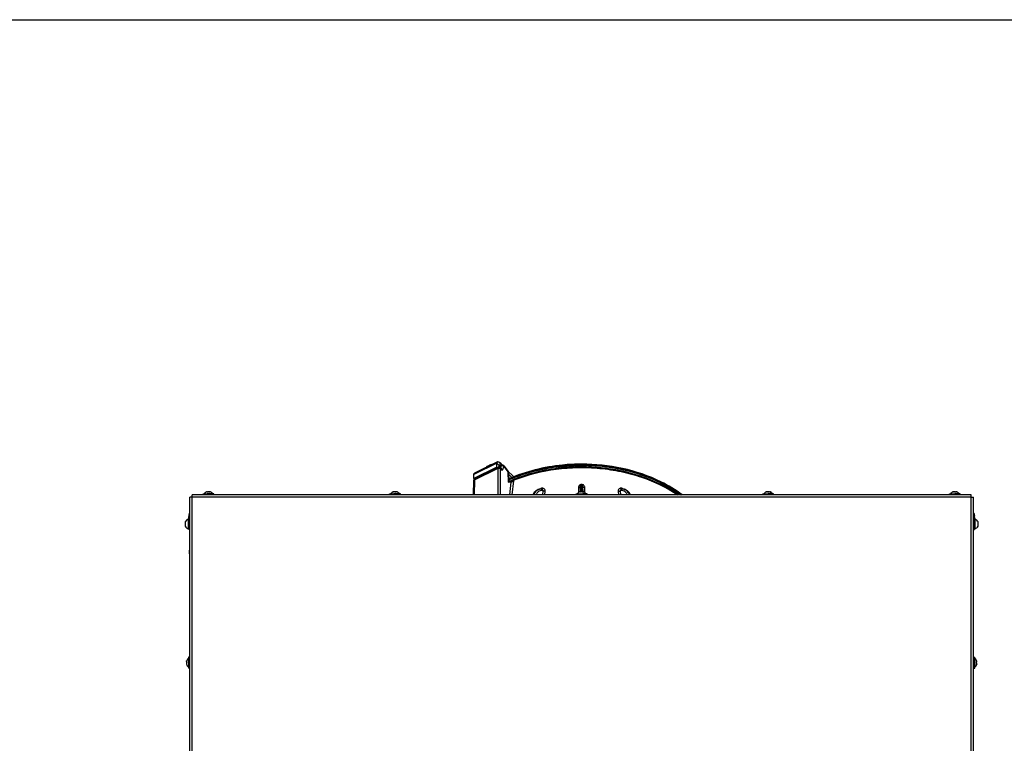
# Model space of a CAD drawing. Units: millimetres. Extents: x 0 to 420, y 0 to 297.
# Drawn here: x 210 to 315, y 220 to 297 of the extents above; entities that cross this region are included whole.
import ezdxf

# ---------------------------------------------------------------- set-up
doc = ezdxf.new("R2010")
doc.units = ezdxf.units.MM
doc.header["$LTSCALE"] = 23.1
doc.layers.get('0').update_dxf_attribs({"linetype": 'CONTINUOUS'})
for name, color, linetype in [('AUTO_AXIS', 7, 'CONTINUOUS'), ('BEZUGSACHSEN', 7, 'CONTINUOUS'), ('RUNDUNGEN', 7, 'CONTINUOUS')]:
    doc.layers.add(name, color=color, linetype=linetype)

msp = doc.modelspace()

# ---------------------------------------------------------------- linework, layer by layer
at = {"color": 7, "linetype": 'CONTINUOUS'}
for p, q in [((0, 297), (420, 297)), ((258.51, 248), (261.04, 249.25)), ((260.9, 249.26), (260.95, 249.21)), ((261.13, 249.34), (261.36, 249.45)), ((261.13, 249.27), (261.13, 249.45)), ((261.19, 249.47), (261.25, 249.4)), ((261.29, 249.19), (261.4, 249.03)), ((261.64, 249.4), (262.09, 248.79)), ((269.93, 249.23), (269.89, 249.23)), ((269.94, 249.23), (269.89, 249.23)), ((269.94, 249.23), (269.93, 249.23)), ((258.4, 247.83), (258.37, 246.3)), ((258.44, 248.05), (258.5, 247.99)), ((258.51, 248), (258.5, 248)), ((262.13, 248.67), (262.17, 247.73)), ((262.14, 248.5), (262.48, 248.16)), ((262.49, 247.81), (262.46, 247.79)), ((262.86, 247.95), (262.78, 247.92)), ((262.83, 247.94), (262.78, 247.92)), ((262.86, 247.95), (262.83, 247.94)), ((262.3, 247.76), (262.17, 247.75)), ((262.5, 247.8), (262.47, 247.79)), ((265.49, 246.91), (265.47, 246.91)), ((265.73, 246.86), (265.73, 246.86)), ((269.78, 247.18), (269.77, 246.63)), ((269.92, 247.32), (269.91, 247.32)), ((269.93, 247.32), (269.92, 247.32)), ((269.94, 247.32), (269.93, 247.32)), ((270.08, 246.63), (270.07, 247.18)), ((274.12, 246.86), (274.12, 246.86)), ((274.38, 246.91), (274.36, 246.91)), ((229.55, 246.3), (229.55, 246.43)), ((229.55, 246.43), (229.65, 246.43)), ((229.65, 246.43), (230, 246.43)), ((230, 246.64), (230, 246.64)), ((230, 246.43), (230.01, 246.43)), ((230.01, 246.61), (230.01, 246.64)), ((230.01, 246.63), (230.01, 246.64)), ((230.6, 246.43), (230.01, 246.43)), ((230.25, 246.61), (230.25, 246.64)), ((230.25, 246.64), (230.25, 246.64)), ((230.34, 246.61), (230.35, 246.61)), ((230.35, 246.61), (230.34, 246.61)), ((230.35, 246.61), (230.34, 246.61)), ((230.7, 246.43), (230.6, 246.43)), ((230.7, 246.3), (230.7, 246.43)), ((249.45, 246.3), (249.45, 246.43)), ((249.45, 246.43), (249.55, 246.43)), ((249.55, 246.43), (249.9, 246.43)), ((249.9, 246.64), (249.9, 246.64)), ((249.9, 246.43), (249.91, 246.43)), ((249.91, 246.61), (249.91, 246.64)), ((249.91, 246.63), (249.91, 246.64)), ((250.5, 246.43), (249.91, 246.43)), ((250.15, 246.61), (250.15, 246.64)), ((250.15, 246.64), (250.15, 246.64)), ((250.25, 246.61), (250.24, 246.61)), ((250.24, 246.61), (250.25, 246.61)), ((250.25, 246.61), (250.24, 246.61)), ((250.24, 246.61), (250.25, 246.61)), ((250.6, 246.43), (250.5, 246.43)), ((250.6, 246.3), (250.6, 246.43)), ((269.35, 246.3), (269.35, 246.43)), ((269.35, 246.43), (269.45, 246.43)), ((269.45, 246.43), (270.05, 246.43)), ((269.8, 246.64), (269.8, 246.64)), ((269.81, 246.61), (269.81, 246.64)), ((269.81, 246.63), (269.81, 246.64)), ((270.05, 246.61), (270.05, 246.64)), ((270.05, 246.64), (270.05, 246.64)), ((270.4, 246.43), (270.05, 246.43)), ((270.14, 246.61), (270.15, 246.61)), ((270.15, 246.61), (270.14, 246.61)), ((270.15, 246.61), (270.14, 246.61)), ((270.5, 246.43), (270.4, 246.43)), ((270.5, 246.3), (270.5, 246.43)), ((289.25, 246.3), (289.25, 246.43)), ((289.25, 246.43), (289.35, 246.43)), ((289.35, 246.43), (289.7, 246.43)), ((289.7, 246.64), (289.7, 246.64)), ((289.7, 246.43), (289.71, 246.43)), ((289.71, 246.61), (289.71, 246.64)), ((289.71, 246.63), (289.71, 246.64)), ((289.71, 246.43), (289.83, 246.43)), ((289.95, 246.43), (289.83, 246.43)), ((289.95, 246.61), (289.95, 246.64)), ((289.95, 246.64), (289.95, 246.64)), ((290.3, 246.43), (289.95, 246.43)), ((290.05, 246.61), (290.04, 246.61)), ((290.04, 246.61), (290.05, 246.61)), ((290.05, 246.61), (290.04, 246.61)), ((290.4, 246.43), (290.3, 246.43)), ((290.4, 246.3), (290.4, 246.43)), ((309.15, 246.3), (309.15, 246.43)), ((309.15, 246.43), (309.25, 246.43)), ((309.25, 246.43), (309.6, 246.43)), ((309.6, 246.64), (309.6, 246.64)), ((309.6, 246.43), (309.61, 246.43)), ((309.61, 246.61), (309.61, 246.64)), ((309.61, 246.63), (309.61, 246.64)), ((309.61, 246.43), (309.73, 246.43)), ((309.85, 246.43), (309.73, 246.43)), ((309.85, 246.61), (309.85, 246.64)), ((309.85, 246.64), (309.85, 246.64)), ((310.2, 246.43), (309.85, 246.43)), ((309.95, 246.61), (309.94, 246.61)), ((309.94, 246.61), (309.95, 246.61)), ((309.95, 246.61), (309.94, 246.61)), ((310.3, 246.43), (310.2, 246.43)), ((310.3, 246.3), (310.3, 246.43)), ((227.98, 243.7), (227.98, 242.7)), ((228.03, 243.7), (227.98, 243.7)), ((227.99, 243.88), (227.99, 243.7)), ((228.03, 243.88), (227.99, 243.88)), ((228.03, 244.1), (228.13, 244.1)), ((311.83, 243.88), (311.86, 243.88)), ((311.83, 243.7), (311.88, 243.7)), ((311.86, 243.7), (311.86, 243.88)), ((311.88, 242.7), (311.88, 243.7)), ((227.65, 243.4), (227.65, 242.98)), ((228.03, 242.7), (227.98, 242.7)), ((228.13, 242.6), (228.03, 242.6)), ((311.83, 242.7), (311.88, 242.7)), ((312.21, 243.01), (312.21, 243.43)), ((228.08, 240.37), (228.13, 240.42)), ((228.08, 240.37), (228.08, 240.03)), ((228.08, 240.03), (228.13, 239.98)), ((227.99, 228.98), (227.99, 227.83)), ((228.13, 228.98), (227.99, 228.98)), ((311.73, 228.98), (311.86, 228.98)), ((311.86, 227.83), (311.86, 228.98)), ((227.79, 228.55), (227.8, 228.57)), ((227.8, 228.55), (227.79, 228.55)), ((227.8, 228.26), (227.79, 228.26)), ((227.79, 228.26), (227.8, 228.23)), ((227.8, 228.45), (227.8, 228.45)), ((227.8, 228.35), (227.8, 228.35)), ((312.05, 228.55), (312.06, 228.55)), ((312.05, 228.26), (312.06, 228.26)), ((312.06, 228.55), (312.06, 228.57)), ((312.06, 228.45), (312.06, 228.45)), ((312.06, 228.35), (312.06, 228.35)), ((312.06, 228.26), (312.06, 228.23)), ((228.13, 227.83), (227.99, 227.83)), ((311.73, 227.83), (311.86, 227.83))]:
    msp.add_line(p, q, dxfattribs=at)
at = {"color": 9, "linetype": 'CONTINUOUS'}
for p, q in [((260.9, 249.69), (258.44, 248.47)), ((258.51, 247.92), (261.03, 249.16)), ((260.9, 249.69), (261.13, 249.45)), ((261.02, 246.3), (261.03, 249.16)), ((261.19, 249.47), (261.13, 249.44)), ((261.13, 249.31), (261.35, 249.42)), ((261.19, 249.75), (261.19, 249.47)), ((261.35, 249.42), (261.26, 249.21)), ((261.27, 246.3), (261.29, 249.13)), ((261.29, 249.13), (261.46, 248.9)), ((261.64, 249.34), (261.46, 248.9)), ((261.64, 249.34), (262.09, 248.73)), ((258.51, 247.92), (258.48, 246.3)), ((262.14, 247.65), (262.09, 248.73)), ((262.39, 247.66), (262.14, 247.65)), ((262.39, 247.66), (262.24, 246.3)), ((262.39, 247.66), (262.24, 246.3)), ((262.66, 247.79), (262.5, 246.3)), ((262.66, 247.79), (262.5, 246.3)), ((265.74, 247.02), (265.72, 247.02)), ((269.59, 247.09), (269.58, 246.55)), ((269.59, 247.09), (269.58, 246.55)), ((269.92, 247.42), (269.92, 247.32)), ((269.93, 247.42), (269.92, 247.42)), ((269.93, 247.42), (269.93, 247.32)), ((270.28, 246.55), (270.27, 247.09)), ((274.13, 247.02), (274.11, 247.02)), ((228.38, 210.65), (228.38, 246.05)), ((311.48, 246.05), (228.38, 246.05)), ((230, 246.62), (230, 246.63)), ((230.25, 246.62), (230.25, 246.63)), ((249.9, 246.62), (249.9, 246.63)), ((250.15, 246.62), (250.15, 246.63)), ((265.78, 246.3), (265.81, 246.73)), ((265.78, 246.3), (265.81, 246.73)), ((266.01, 246.3), (266.04, 246.69)), ((266.01, 246.3), (266.04, 246.69)), ((269.8, 246.62), (269.8, 246.63)), ((269.92, 246.64), (269.92, 246.65)), ((269.93, 246.65), (269.93, 246.64)), ((270.05, 246.62), (270.05, 246.63)), ((273.81, 246.69), (273.84, 246.3)), ((273.81, 246.69), (273.84, 246.3)), ((274.04, 246.73), (274.07, 246.3)), ((274.04, 246.73), (274.07, 246.3)), ((289.7, 246.62), (289.7, 246.63)), ((289.95, 246.62), (289.95, 246.63)), ((309.6, 246.62), (309.6, 246.63)), ((309.85, 246.62), (309.85, 246.63)), ((311.48, 210.65), (311.48, 246.05)), ((228.13, 242.7), (228.03, 242.7)), ((227.81, 228.57), (227.8, 228.57)), ((227.81, 228.23), (227.8, 228.23)), ((312.04, 228.57), (312.06, 228.57)), ((312.04, 228.23), (312.06, 228.23))]:
    msp.add_line(p, q, dxfattribs=at)
at = {"color": 3, "linetype": 'CONTINUOUS'}
for p, q in [((260.9, 249.26), (258.44, 248.05)), ((260.97, 249.84), (258.51, 248.63)), ((260.9, 249.26), (260.9, 249.69)), ((261.19, 249.75), (261.46, 249.48)), ((261.96, 248.96), (262.68, 248.24)), ((258.44, 248.05), (258.44, 248.47)), ((228.13, 210.65), (228.13, 246.05)), ((228.38, 246.05), (228.13, 246.05)), ((228.38, 246.05), (228.38, 246.3)), ((311.48, 246.3), (228.38, 246.3)), ((311.48, 246.05), (311.48, 246.3)), ((311.48, 246.05), (311.73, 246.05)), ((311.73, 210.65), (311.73, 246.05)), ((228.03, 242.6), (228.03, 244))]:
    msp.add_line(p, q, dxfattribs=at)
at = {"color": 7, "linetype": 'CONTINUOUS'}
for points in [[(261.29, 249.19), (261.28, 249.2), (261.27, 249.21), (261.26, 249.22), (261.24, 249.23), (261.23, 249.24), (261.21, 249.25), (261.2, 249.26), (261.18, 249.26), (261.17, 249.27), (261.15, 249.27), (261.13, 249.27), (261.12, 249.27), (261.1, 249.27), (261.09, 249.27), (261.07, 249.26), (261.05, 249.26), (261.04, 249.25), (261.04, 249.25)], [(261.64, 249.4), (261.63, 249.41), (261.62, 249.42), (261.61, 249.43), (261.6, 249.44), (261.59, 249.45), (261.57, 249.46), (261.56, 249.46), (261.54, 249.47), (261.52, 249.47), (261.51, 249.48), (261.49, 249.48), (261.47, 249.48), (261.45, 249.48), (261.43, 249.47), (261.42, 249.47), (261.4, 249.47), (261.38, 249.46), (261.37, 249.45), (261.36, 249.45)], [(258.5, 248), (258.49, 247.99), (258.47, 247.98), (258.46, 247.97), (258.45, 247.95), (258.44, 247.94), (258.43, 247.92), (258.42, 247.91), (258.41, 247.89), (258.41, 247.88), (258.4, 247.86), (258.4, 247.84), (258.4, 247.83)], [(262.13, 248.67), (262.13, 248.69), (262.13, 248.7), (262.13, 248.72), (262.12, 248.74), (262.11, 248.76), (262.1, 248.77), (262.09, 248.79)], [(262.47, 247.79), (262.46, 247.79), (262.44, 247.79), (262.43, 247.78), (262.41, 247.78), (262.39, 247.77), (262.37, 247.77), (262.36, 247.77), (262.34, 247.76), (262.33, 247.76), (262.32, 247.76), (262.31, 247.76), (262.3, 247.76)], [(265.47, 246.91), (265.43, 246.91), (265.38, 246.9), (265.32, 246.89), (265.26, 246.87), (265.21, 246.85), (265.15, 246.82), (265.1, 246.78), (265.04, 246.74), (264.99, 246.69), (264.94, 246.64), (264.88, 246.58), (264.83, 246.51), (264.79, 246.44), (264.74, 246.36), (264.7, 246.3)], [(265.73, 246.86), (265.69, 246.87), (265.64, 246.89), (265.58, 246.9), (265.53, 246.91), (265.49, 246.91)], [(269.91, 247.32), (269.9, 247.32), (269.89, 247.31), (269.88, 247.31), (269.86, 247.3), (269.85, 247.3), (269.84, 247.29), (269.83, 247.28), (269.82, 247.27), (269.81, 247.26), (269.8, 247.25), (269.8, 247.24), (269.79, 247.23), (269.79, 247.22), (269.78, 247.2), (269.78, 247.19), (269.78, 247.18)], [(270.07, 247.18), (270.07, 247.19), (270.07, 247.2), (270.06, 247.22), (270.06, 247.23), (270.05, 247.24), (270.05, 247.25), (270.04, 247.26), (270.03, 247.27), (270.02, 247.28), (270.01, 247.29), (270, 247.3), (269.99, 247.3), (269.98, 247.31), (269.96, 247.31), (269.95, 247.32), (269.94, 247.32)], [(274.36, 246.91), (274.33, 246.91), (274.27, 246.9), (274.22, 246.89), (274.16, 246.87), (274.12, 246.86)], [(275.15, 246.3), (275.11, 246.36), (275.07, 246.44), (275.02, 246.51), (274.97, 246.58), (274.91, 246.64), (274.86, 246.69), (274.81, 246.74), (274.75, 246.78), (274.7, 246.82), (274.64, 246.85), (274.59, 246.87), (274.53, 246.89), (274.48, 246.9), (274.42, 246.91), (274.38, 246.91)]]:
    msp.add_lwpolyline(points, dxfattribs=at)
for centre, radius, start, end in [((268.93, 232.26), 16.89, 112.6122, 113.1689), ((269.02, 232.04), 17.13, 111.4811, 112.6109), ((269.04, 231.93), 17.17, 111.3753, 112.4174), ((269.09, 231.88), 17.31, 111.3123, 111.4828), ((262.94, 247.68), 0.286, 123.178, 126.0307), ((268.89, 232.37), 16.77, 113.1693, 113.4181), ((230.13, 246.03), 0.623, 110.6864, 139.7032), ((228.31, 239.63), 7.28, 73.7196, 74.1295), ((230.13, 246.03), 0.623, 40.2968, 69.3136), ((250.03, 246.03), 0.623, 110.6864, 139.7032), ((248.21, 239.63), 7.28, 73.7196, 74.1295), ((250.03, 246.03), 0.623, 40.2968, 69.3136), ((269.93, 246.03), 0.623, 110.6864, 139.7032), ((268.11, 239.63), 7.28, 73.7196, 74.1295), ((269.93, 246.03), 0.623, 40.2968, 69.3136), ((289.83, 246.03), 0.623, 110.6864, 139.7032), ((288.01, 239.63), 7.28, 73.7196, 74.1295), ((289.83, 246.03), 0.623, 40.2968, 69.3136), ((309.73, 246.03), 0.623, 110.6864, 139.7032), ((307.91, 239.63), 7.28, 73.7196, 74.1295), ((309.73, 246.03), 0.623, 40.2968, 69.3136), ((228.11, 243.2), 0.518, 105.3319, 154.2793), ((228.39, 243.3), 0.623, 130.2968, 143.6325), ((311.46, 243.3), 0.623, 36.3675, 49.7032), ((311.74, 243.2), 0.518, 25.7207, 74.6681), ((228.11, 243.2), 0.518, 205.7207, 254.6681), ((311.74, 243.2), 0.518, 285.3319, 334.2793), ((228.39, 228.4), 0.623, 130.2968, 166.5308), ((228.39, 228.4), 0.623, 193.4692, 229.7032), ((311.46, 228.4), 0.623, 13.4692, 49.7032), ((311.46, 228.4), 0.623, 310.2968, 346.5308)]:
    msp.add_arc(centre, radius, start, end, dxfattribs=at)
at = {"color": 9, "linetype": 'CONTINUOUS'}
for centre, radius, start, end in [((265.47, 246.47), 0.436, 90.0035, 93.9851), ((265.72, 246.66), 0.363, 133.7686, 136.2145), ((265.49, 246.46), 0.445, 92.3019, 93.7101), ((265.72, 246.66), 0.364, 136.2139, 137.3255), ((265.49, 246.47), 0.445, 90.0389, 92.3016), ((270.67, 247.29), 0.743, 178.8673, 179.4347), ((274.36, 246.47), 0.443, 88.2932, 89.9611), ((274.13, 246.66), 0.363, 43.7863, 46.3175), ((274.36, 246.47), 0.444, 86.2846, 88.2927), ((274.38, 246.47), 0.436, 86.0184, 89.9965), ((274.13, 246.66), 0.364, 42.6744, 43.7869)]:
    msp.add_arc(centre, radius, start, end, dxfattribs=at)
at = {"color": 3, "linetype": 'CONTINUOUS'}
for centre, radius, start, end in [((228.53, 244.1), 0.5, 143.1631, 180), ((228.13, 244), 0.1, 90, 180), ((228.13, 243.3), 0.1, 180, 270)]:
    msp.add_arc(centre, radius, start, end, dxfattribs=at)
at = {"color": 7, "linetype": 'CONTINUOUS'}
for points, knots in [([(259.82, 249.33), (259.85, 249.35), (259.95, 249.41), (260.06, 249.47), (260.15, 249.51)], [0, 0, 0, 0, 0.254762, 1, 1, 1, 1]), ([(260.15, 249.51), (260.2, 249.53), (260.3, 249.56), (260.41, 249.59), (260.47, 249.6)], [0, 0, 0, 0, 0.512841, 1, 1, 1, 1]), ([(261.13, 249.45), (261.13, 249.46), (261.13, 249.47), (261.14, 249.48), (261.14, 249.49)], [0, 0, 0, 0, 0.321232, 1, 1, 1, 1]), ([(261.14, 249.49), (261.15, 249.49), (261.16, 249.49), (261.17, 249.48), (261.18, 249.47), (261.19, 249.47)], [0, 0, 0, 0, 0.181539, 0.527787, 1, 1, 1, 1]), ([(261.4, 249.03), (261.41, 249.02), (261.44, 248.98), (261.45, 248.93), (261.46, 248.9)], [0, 0, 0, 0, 0.252503, 1, 1, 1, 1]), ([(269.93, 249.59), (269.25, 249.59), (266.6, 249.46), (263.96, 248.81), (262.16, 248.02)], [0, 0, 0, 0, 0.256555, 1, 1, 1, 1]), ([(269.93, 249.3), (269.31, 249.3), (266.89, 249.19), (264.48, 248.65), (262.8, 248)], [0, 0, 0, 0, 0.255452, 1, 1, 1, 1]), ([(262.83, 247.94), (264.23, 248.49), (266.48, 249.04), (269.53, 249.27), (271.86, 249.18), (274.14, 248.84), (276.99, 248.06), (278.99, 247.11), (280.17, 246.3)], [0, 0, 0, 0, 0.250936, 0.379802, 0.508912, 0.636825, 0.762167, 1, 1, 1, 1]), ([(269.89, 249.23), (269.28, 249.23), (266.89, 249.12), (264.52, 248.59), (262.86, 247.95)], [0, 0, 0, 0, 0.255366, 1, 1, 1, 1]), ([(280.66, 246.3), (279.95, 246.84), (276.7, 248.8), (272.82, 249.59), (269.93, 249.59)], [0, 0, 0, 0, 0.234965, 1, 1, 1, 1]), ([(280.27, 246.3), (279.57, 246.79), (276.41, 248.58), (272.69, 249.3), (269.93, 249.3)], [0, 0, 0, 0, 0.235941, 1, 1, 1, 1]), ([(280.17, 246.3), (279.47, 246.78), (276.33, 248.52), (272.67, 249.22), (269.94, 249.23)], [0, 0, 0, 0, 0.236267, 1, 1, 1, 1]), ([(262.47, 247.79), (262.49, 247.8), (262.55, 247.81), (262.63, 247.83), (262.7, 247.86), (262.75, 247.89), (262.77, 247.91)], [0, 0, 0, 0, 0.25949, 0.516043, 0.763134, 1, 1, 1, 1]), ([(262.14, 247.65), (262.15, 247.66), (262.16, 247.69), (262.17, 247.72), (262.17, 247.73)], [0, 0, 0, 0, 0.567287, 1, 1, 1, 1]), ([(229.96, 246.63), (229.95, 246.63), (229.94, 246.62), (229.92, 246.62), (229.92, 246.62), (229.91, 246.62), (229.91, 246.62), (229.91, 246.61)], [0, 0, 0, 0, 0.373624, 0.697782, 0.824622, 0.920322, 1, 1, 1, 1]), ([(230, 246.64), (230, 246.64), (229.99, 246.64), (229.99, 246.64), (229.98, 246.63)], [0, 0, 0, 0, 0.21777, 1, 1, 1, 1]), ([(229.99, 246.62), (229.99, 246.62), (229.99, 246.63), (230, 246.63), (230, 246.63)], [0, 0, 0, 0, 0.170803, 1, 1, 1, 1]), ([(230.01, 246.61), (230, 246.62), (230, 246.62), (229.99, 246.62), (229.99, 246.62)], [0, 0, 0, 0, 0.384908, 1, 1, 1, 1]), ([(230.01, 246.64), (230.01, 246.64), (230, 246.64), (230, 246.64), (230, 246.64)], [0, 0, 0, 0, 0.603074, 1, 1, 1, 1]), ([(230, 246.63), (230, 246.63), (230, 246.63), (230.01, 246.63), (230.01, 246.63)], [0, 0, 0, 0, 0.359668, 1, 1, 1, 1]), ([(230.08, 246.63), (230.07, 246.62), (230.05, 246.62), (230.02, 246.61), (230.01, 246.61)], [0, 0, 0, 0, 0.467086, 1, 1, 1, 1]), ([(230.13, 246.64), (230.12, 246.64), (230.11, 246.64), (230.09, 246.63), (230.08, 246.63)], [0, 0, 0, 0, 0.300501, 1, 1, 1, 1]), ([(230.13, 246.64), (230.13, 246.64), (230.14, 246.64), (230.16, 246.63), (230.17, 246.63)], [0, 0, 0, 0, 0.300335, 1, 1, 1, 1]), ([(230.25, 246.61), (230.23, 246.61), (230.2, 246.62), (230.18, 246.62), (230.17, 246.63)], [0, 0, 0, 0, 0.533061, 1, 1, 1, 1]), ([(230.29, 246.63), (230.29, 246.63), (230.28, 246.63), (230.26, 246.64), (230.25, 246.64)], [0, 0, 0, 0, 0.282167, 1, 1, 1, 1]), ([(230.25, 246.64), (230.25, 246.64), (230.25, 246.64), (230.25, 246.64), (230.25, 246.64)], [0, 0, 0, 0, 0.396892, 1, 1, 1, 1]), ([(230.25, 246.64), (230.25, 246.63), (230.25, 246.63), (230.25, 246.63), (230.25, 246.63)], [0, 0, 0, 0, 0.134044, 1, 1, 1, 1]), ([(230.25, 246.63), (230.25, 246.63), (230.26, 246.63), (230.26, 246.62), (230.26, 246.62)], [0, 0, 0, 0, 0.34604, 1, 1, 1, 1]), ([(230.26, 246.62), (230.26, 246.62), (230.26, 246.62), (230.25, 246.62), (230.25, 246.61)], [0, 0, 0, 0, 0.145643, 1, 1, 1, 1]), ([(249.86, 246.63), (249.85, 246.63), (249.84, 246.62), (249.82, 246.62), (249.82, 246.62), (249.81, 246.62), (249.81, 246.62), (249.81, 246.61)], [0, 0, 0, 0, 0.373624, 0.697782, 0.824622, 0.920322, 1, 1, 1, 1]), ([(249.9, 246.64), (249.9, 246.64), (249.89, 246.64), (249.89, 246.64), (249.88, 246.63)], [0, 0, 0, 0, 0.21777, 1, 1, 1, 1]), ([(249.89, 246.62), (249.89, 246.62), (249.89, 246.63), (249.9, 246.63), (249.9, 246.63)], [0, 0, 0, 0, 0.170803, 1, 1, 1, 1]), ([(249.91, 246.61), (249.9, 246.62), (249.9, 246.62), (249.89, 246.62), (249.89, 246.62)], [0, 0, 0, 0, 0.384908, 1, 1, 1, 1]), ([(249.91, 246.64), (249.91, 246.64), (249.9, 246.64), (249.9, 246.64), (249.9, 246.64)], [0, 0, 0, 0, 0.603074, 1, 1, 1, 1]), ([(249.9, 246.63), (249.9, 246.63), (249.9, 246.63), (249.91, 246.63), (249.91, 246.63)], [0, 0, 0, 0, 0.359668, 1, 1, 1, 1]), ([(249.98, 246.63), (249.97, 246.62), (249.95, 246.62), (249.92, 246.61), (249.91, 246.61)], [0, 0, 0, 0, 0.467086, 1, 1, 1, 1]), ([(250.03, 246.64), (250.02, 246.64), (250.01, 246.64), (249.99, 246.63), (249.98, 246.63)], [0, 0, 0, 0, 0.300501, 1, 1, 1, 1]), ([(250.03, 246.64), (250.03, 246.64), (250.04, 246.64), (250.06, 246.63), (250.07, 246.63)], [0, 0, 0, 0, 0.300335, 1, 1, 1, 1]), ([(250.15, 246.61), (250.13, 246.61), (250.1, 246.62), (250.08, 246.62), (250.07, 246.63)], [0, 0, 0, 0, 0.533061, 1, 1, 1, 1]), ([(250.19, 246.63), (250.19, 246.63), (250.18, 246.63), (250.16, 246.64), (250.15, 246.64)], [0, 0, 0, 0, 0.282167, 1, 1, 1, 1]), ([(250.15, 246.64), (250.15, 246.64), (250.15, 246.64), (250.15, 246.64), (250.15, 246.64)], [0, 0, 0, 0, 0.396892, 1, 1, 1, 1]), ([(250.15, 246.64), (250.15, 246.63), (250.15, 246.63), (250.15, 246.63), (250.15, 246.63)], [0, 0, 0, 0, 0.134044, 1, 1, 1, 1]), ([(250.15, 246.63), (250.15, 246.63), (250.16, 246.63), (250.16, 246.62), (250.16, 246.62)], [0, 0, 0, 0, 0.34604, 1, 1, 1, 1]), ([(250.16, 246.62), (250.16, 246.62), (250.16, 246.62), (250.15, 246.62), (250.15, 246.61)], [0, 0, 0, 0, 0.145643, 1, 1, 1, 1]), ([(269.76, 246.63), (269.75, 246.63), (269.74, 246.62), (269.72, 246.62), (269.72, 246.62), (269.71, 246.62), (269.71, 246.62), (269.71, 246.61)], [0, 0, 0, 0, 0.373624, 0.697782, 0.824622, 0.920322, 1, 1, 1, 1]), ([(269.8, 246.64), (269.8, 246.64), (269.79, 246.64), (269.79, 246.64), (269.78, 246.63)], [0, 0, 0, 0, 0.21777, 1, 1, 1, 1]), ([(269.79, 246.62), (269.79, 246.62), (269.79, 246.63), (269.8, 246.63), (269.8, 246.63)], [0, 0, 0, 0, 0.170803, 1, 1, 1, 1]), ([(269.81, 246.61), (269.8, 246.62), (269.8, 246.62), (269.79, 246.62), (269.79, 246.62)], [0, 0, 0, 0, 0.384908, 1, 1, 1, 1]), ([(269.81, 246.64), (269.81, 246.64), (269.8, 246.64), (269.8, 246.64), (269.8, 246.64)], [0, 0, 0, 0, 0.603074, 1, 1, 1, 1]), ([(269.8, 246.63), (269.8, 246.63), (269.8, 246.63), (269.81, 246.63), (269.81, 246.63)], [0, 0, 0, 0, 0.359668, 1, 1, 1, 1]), ([(269.88, 246.63), (269.87, 246.62), (269.85, 246.62), (269.82, 246.61), (269.81, 246.61)], [0, 0, 0, 0, 0.467086, 1, 1, 1, 1]), ([(269.93, 246.64), (269.92, 246.64), (269.91, 246.64), (269.89, 246.63), (269.88, 246.63)], [0, 0, 0, 0, 0.300501, 1, 1, 1, 1]), ([(269.93, 246.64), (269.93, 246.64), (269.94, 246.64), (269.96, 246.63), (269.97, 246.63)], [0, 0, 0, 0, 0.300335, 1, 1, 1, 1]), ([(270.05, 246.61), (270.03, 246.61), (270, 246.62), (269.98, 246.62), (269.97, 246.63)], [0, 0, 0, 0, 0.533061, 1, 1, 1, 1]), ([(270.09, 246.63), (270.09, 246.63), (270.08, 246.63), (270.06, 246.64), (270.05, 246.64)], [0, 0, 0, 0, 0.282167, 1, 1, 1, 1]), ([(270.05, 246.64), (270.05, 246.64), (270.05, 246.64), (270.05, 246.64), (270.05, 246.64)], [0, 0, 0, 0, 0.396892, 1, 1, 1, 1]), ([(270.05, 246.64), (270.05, 246.63), (270.05, 246.63), (270.05, 246.63), (270.05, 246.63)], [0, 0, 0, 0, 0.134044, 1, 1, 1, 1]), ([(270.05, 246.63), (270.05, 246.63), (270.06, 246.63), (270.06, 246.62), (270.06, 246.62)], [0, 0, 0, 0, 0.34604, 1, 1, 1, 1]), ([(270.06, 246.62), (270.06, 246.62), (270.06, 246.62), (270.05, 246.62), (270.05, 246.61)], [0, 0, 0, 0, 0.145643, 1, 1, 1, 1]), ([(289.66, 246.63), (289.65, 246.63), (289.64, 246.62), (289.62, 246.62), (289.62, 246.62), (289.61, 246.62), (289.61, 246.62), (289.61, 246.61)], [0, 0, 0, 0, 0.373624, 0.697782, 0.824622, 0.920322, 1, 1, 1, 1]), ([(289.7, 246.64), (289.7, 246.64), (289.69, 246.64), (289.69, 246.64), (289.68, 246.63)], [0, 0, 0, 0, 0.21777, 1, 1, 1, 1]), ([(289.69, 246.62), (289.69, 246.62), (289.69, 246.63), (289.7, 246.63), (289.7, 246.63)], [0, 0, 0, 0, 0.170803, 1, 1, 1, 1]), ([(289.71, 246.61), (289.7, 246.62), (289.7, 246.62), (289.69, 246.62), (289.69, 246.62)], [0, 0, 0, 0, 0.384908, 1, 1, 1, 1]), ([(289.71, 246.64), (289.71, 246.64), (289.7, 246.64), (289.7, 246.64), (289.7, 246.64)], [0, 0, 0, 0, 0.603074, 1, 1, 1, 1]), ([(289.7, 246.63), (289.7, 246.63), (289.7, 246.63), (289.71, 246.63), (289.71, 246.63)], [0, 0, 0, 0, 0.359668, 1, 1, 1, 1]), ([(289.78, 246.63), (289.77, 246.62), (289.75, 246.62), (289.72, 246.61), (289.71, 246.61)], [0, 0, 0, 0, 0.467086, 1, 1, 1, 1]), ([(289.83, 246.64), (289.82, 246.64), (289.81, 246.64), (289.79, 246.63), (289.78, 246.63)], [0, 0, 0, 0, 0.300501, 1, 1, 1, 1]), ([(289.83, 246.64), (289.83, 246.64), (289.84, 246.64), (289.86, 246.63), (289.87, 246.63)], [0, 0, 0, 0, 0.300335, 1, 1, 1, 1]), ([(289.95, 246.61), (289.93, 246.61), (289.9, 246.62), (289.88, 246.62), (289.87, 246.63)], [0, 0, 0, 0, 0.533061, 1, 1, 1, 1]), ([(289.99, 246.63), (289.99, 246.63), (289.98, 246.63), (289.96, 246.64), (289.95, 246.64)], [0, 0, 0, 0, 0.282167, 1, 1, 1, 1]), ([(289.95, 246.64), (289.95, 246.64), (289.95, 246.64), (289.95, 246.64), (289.95, 246.64)], [0, 0, 0, 0, 0.396892, 1, 1, 1, 1]), ([(289.95, 246.64), (289.95, 246.63), (289.95, 246.63), (289.95, 246.63), (289.95, 246.63)], [0, 0, 0, 0, 0.134044, 1, 1, 1, 1]), ([(289.95, 246.63), (289.95, 246.63), (289.96, 246.63), (289.96, 246.62), (289.96, 246.62)], [0, 0, 0, 0, 0.34604, 1, 1, 1, 1]), ([(289.96, 246.62), (289.96, 246.62), (289.96, 246.62), (289.95, 246.62), (289.95, 246.61)], [0, 0, 0, 0, 0.145643, 1, 1, 1, 1]), ([(309.56, 246.63), (309.55, 246.63), (309.54, 246.62), (309.52, 246.62), (309.52, 246.62), (309.51, 246.62), (309.51, 246.62), (309.51, 246.61)], [0, 0, 0, 0, 0.373624, 0.697782, 0.824622, 0.920322, 1, 1, 1, 1]), ([(309.6, 246.64), (309.6, 246.64), (309.59, 246.64), (309.59, 246.64), (309.58, 246.63)], [0, 0, 0, 0, 0.21777, 1, 1, 1, 1]), ([(309.59, 246.62), (309.59, 246.62), (309.59, 246.63), (309.6, 246.63), (309.6, 246.63)], [0, 0, 0, 0, 0.170803, 1, 1, 1, 1]), ([(309.61, 246.61), (309.6, 246.62), (309.6, 246.62), (309.59, 246.62), (309.59, 246.62)], [0, 0, 0, 0, 0.384908, 1, 1, 1, 1]), ([(309.61, 246.64), (309.61, 246.64), (309.6, 246.64), (309.6, 246.64), (309.6, 246.64)], [0, 0, 0, 0, 0.603074, 1, 1, 1, 1]), ([(309.6, 246.63), (309.6, 246.63), (309.6, 246.63), (309.61, 246.63), (309.61, 246.63)], [0, 0, 0, 0, 0.359668, 1, 1, 1, 1]), ([(309.68, 246.63), (309.67, 246.62), (309.65, 246.62), (309.62, 246.61), (309.61, 246.61)], [0, 0, 0, 0, 0.467086, 1, 1, 1, 1]), ([(309.73, 246.64), (309.72, 246.64), (309.71, 246.64), (309.69, 246.63), (309.68, 246.63)], [0, 0, 0, 0, 0.300501, 1, 1, 1, 1]), ([(309.73, 246.64), (309.73, 246.64), (309.74, 246.64), (309.76, 246.63), (309.77, 246.63)], [0, 0, 0, 0, 0.300335, 1, 1, 1, 1]), ([(309.85, 246.61), (309.83, 246.61), (309.8, 246.62), (309.78, 246.62), (309.77, 246.63)], [0, 0, 0, 0, 0.533061, 1, 1, 1, 1]), ([(309.89, 246.63), (309.89, 246.63), (309.88, 246.63), (309.86, 246.64), (309.85, 246.64)], [0, 0, 0, 0, 0.282167, 1, 1, 1, 1]), ([(309.85, 246.64), (309.85, 246.64), (309.85, 246.64), (309.85, 246.64), (309.85, 246.64)], [0, 0, 0, 0, 0.396892, 1, 1, 1, 1]), ([(309.85, 246.64), (309.85, 246.63), (309.85, 246.63), (309.85, 246.63), (309.85, 246.63)], [0, 0, 0, 0, 0.134044, 1, 1, 1, 1]), ([(309.85, 246.63), (309.85, 246.63), (309.86, 246.63), (309.86, 246.62), (309.86, 246.62)], [0, 0, 0, 0, 0.34604, 1, 1, 1, 1]), ([(309.86, 246.62), (309.86, 246.62), (309.86, 246.62), (309.85, 246.62), (309.85, 246.61)], [0, 0, 0, 0, 0.145643, 1, 1, 1, 1]), ([(227.8, 228.52), (227.8, 228.52), (227.79, 228.5), (227.79, 228.49), (227.79, 228.47)], [0, 0, 0, 0, 0.239007, 1, 1, 1, 1]), ([(227.79, 228.47), (227.79, 228.47), (227.79, 228.46), (227.79, 228.45), (227.8, 228.45)], [0, 0, 0, 0, 0.675119, 1, 1, 1, 1]), ([(227.8, 228.35), (227.79, 228.35), (227.79, 228.34), (227.79, 228.33), (227.79, 228.33)], [0, 0, 0, 0, 0.324922, 1, 1, 1, 1]), ([(227.79, 228.33), (227.79, 228.32), (227.79, 228.3), (227.8, 228.28), (227.8, 228.28)], [0, 0, 0, 0, 0.761011, 1, 1, 1, 1]), ([(227.81, 228.6), (227.81, 228.6), (227.81, 228.58), (227.81, 228.57), (227.8, 228.55), (227.8, 228.53), (227.8, 228.52)], [0, 0, 0, 0, 0.093613, 0.3402, 0.67228, 1, 1, 1, 1]), ([(227.8, 228.57), (227.8, 228.58), (227.8, 228.59), (227.81, 228.59), (227.81, 228.6), (227.81, 228.6)], [0, 0, 0, 0, 0.68926, 0.897521, 1, 1, 1, 1]), ([(227.8, 228.45), (227.8, 228.45), (227.8, 228.45), (227.81, 228.43), (227.81, 228.4), (227.81, 228.37), (227.8, 228.36), (227.8, 228.35), (227.8, 228.35)], [0, 0, 0, 0, 0.06014, 0.167226, 0.499929, 0.832647, 0.939821, 1, 1, 1, 1]), ([(227.8, 228.28), (227.8, 228.27), (227.8, 228.26), (227.81, 228.23), (227.81, 228.22), (227.81, 228.2), (227.81, 228.2)], [0, 0, 0, 0, 0.327607, 0.659687, 0.90636, 1, 1, 1, 1]), ([(227.81, 228.2), (227.81, 228.2), (227.81, 228.21), (227.8, 228.21), (227.8, 228.22), (227.8, 228.23)], [0, 0, 0, 0, 0.102434, 0.310664, 1, 1, 1, 1]), ([(312.06, 228.52), (312.05, 228.53), (312.05, 228.55), (312.04, 228.57), (312.04, 228.58), (312.04, 228.6), (312.04, 228.6)], [0, 0, 0, 0, 0.327607, 0.659687, 0.90636, 1, 1, 1, 1]), ([(312.04, 228.6), (312.04, 228.6), (312.05, 228.59), (312.05, 228.59), (312.05, 228.58), (312.06, 228.57)], [0, 0, 0, 0, 0.102434, 0.310664, 1, 1, 1, 1]), ([(312.06, 228.35), (312.05, 228.35), (312.05, 228.36), (312.04, 228.37), (312.04, 228.4), (312.04, 228.43), (312.05, 228.45), (312.05, 228.45), (312.06, 228.45)], [0, 0, 0, 0, 0.06014, 0.167226, 0.499929, 0.832647, 0.939821, 1, 1, 1, 1]), ([(312.04, 228.2), (312.04, 228.2), (312.04, 228.22), (312.04, 228.23), (312.05, 228.26), (312.05, 228.27), (312.06, 228.28)], [0, 0, 0, 0, 0.093613, 0.3402, 0.67228, 1, 1, 1, 1]), ([(312.06, 228.23), (312.05, 228.22), (312.05, 228.21), (312.05, 228.21), (312.04, 228.2), (312.04, 228.2)], [0, 0, 0, 0, 0.68926, 0.897521, 1, 1, 1, 1]), ([(312.06, 228.47), (312.06, 228.49), (312.06, 228.5), (312.06, 228.52), (312.06, 228.52)], [0, 0, 0, 0, 0.761011, 1, 1, 1, 1]), ([(312.06, 228.45), (312.06, 228.45), (312.06, 228.46), (312.06, 228.47), (312.06, 228.47)], [0, 0, 0, 0, 0.324922, 1, 1, 1, 1]), ([(312.06, 228.33), (312.06, 228.33), (312.06, 228.34), (312.06, 228.35), (312.06, 228.35)], [0, 0, 0, 0, 0.675119, 1, 1, 1, 1]), ([(312.06, 228.28), (312.06, 228.28), (312.06, 228.3), (312.06, 228.32), (312.06, 228.33)], [0, 0, 0, 0, 0.239007, 1, 1, 1, 1])]:
    msp.add_open_spline(points, degree=3, knots=knots, dxfattribs=at)
at = {"color": 3, "linetype": 'CONTINUOUS'}
for points, knots in [([(260.9, 249.69), (260.9, 249.7), (260.9, 249.74), (260.92, 249.79), (260.94, 249.82), (260.96, 249.84), (260.97, 249.84)], [0, 0, 0, 0, 0.313919, 0.57959, 0.802859, 1, 1, 1, 1]), ([(260.97, 249.84), (260.98, 249.85), (261.02, 249.86), (261.07, 249.84), (261.13, 249.8), (261.17, 249.77), (261.19, 249.75)], [0, 0, 0, 0, 0.181083, 0.399182, 0.67169, 1, 1, 1, 1]), ([(258.44, 248.47), (258.44, 248.49), (258.44, 248.53), (258.46, 248.57), (258.48, 248.61), (258.5, 248.62), (258.51, 248.63)], [0, 0, 0, 0, 0.313919, 0.57959, 0.802859, 1, 1, 1, 1])]:
    msp.add_open_spline(points, degree=3, knots=knots, dxfattribs=at)
at = {"color": 9, "linetype": 'CONTINUOUS'}
for points, knots in [([(261.04, 249.25), (261.03, 249.24), (261.02, 249.22), (261.03, 249.19), (261.03, 249.17), (261.03, 249.16)], [0, 0, 0, 0, 0.365469, 0.656264, 1, 1, 1, 1]), ([(261.03, 249.16), (261.08, 249.17), (261.17, 249.18), (261.25, 249.15), (261.29, 249.13)], [0, 0, 0, 0, 0.539568, 1, 1, 1, 1]), ([(261.29, 249.19), (261.29, 249.18), (261.3, 249.16), (261.29, 249.14), (261.29, 249.13)], [0, 0, 0, 0, 0.453872, 1, 1, 1, 1]), ([(261.36, 249.45), (261.36, 249.45), (261.35, 249.44), (261.35, 249.43), (261.35, 249.42)], [0, 0, 0, 0, 0.199899, 1, 1, 1, 1]), ([(261.35, 249.42), (261.4, 249.44), (261.51, 249.43), (261.61, 249.38), (261.64, 249.34)], [0, 0, 0, 0, 0.51189, 1, 1, 1, 1]), ([(261.64, 249.4), (261.65, 249.39), (261.65, 249.37), (261.65, 249.35), (261.64, 249.34)], [0, 0, 0, 0, 0.453872, 1, 1, 1, 1]), ([(262.16, 247.98), (262.75, 248.24), (265.24, 249.16), (267.92, 249.54), (269.93, 249.54)], [0, 0, 0, 0, 0.242507, 1, 1, 1, 1]), ([(262.16, 247.91), (262.75, 248.17), (265.24, 249.09), (267.92, 249.47), (269.93, 249.47)], [0, 0, 0, 0, 0.242513, 1, 1, 1, 1]), ([(269.93, 249.54), (270.92, 249.54), (274.66, 249.28), (278.4, 247.95), (280.61, 246.3)], [0, 0, 0, 0, 0.264095, 1, 1, 1, 1]), ([(269.93, 249.47), (270.91, 249.47), (274.61, 249.22), (278.31, 247.92), (280.52, 246.3)], [0, 0, 0, 0, 0.263765, 1, 1, 1, 1]), ([(258.4, 247.83), (258.4, 247.84), (258.41, 247.87), (258.45, 247.9), (258.49, 247.91), (258.51, 247.92)], [0, 0, 0, 0, 0.182987, 0.528536, 1, 1, 1, 1]), ([(258.51, 248), (258.51, 248), (258.51, 248), (258.5, 247.99), (258.5, 247.99)], [0, 0, 0, 0, 0.21983, 1, 1, 1, 1]), ([(258.5, 247.99), (258.5, 247.98), (258.5, 247.95), (258.51, 247.93), (258.51, 247.92)], [0, 0, 0, 0, 0.435923, 1, 1, 1, 1]), ([(262.09, 248.79), (262.1, 248.78), (262.1, 248.76), (262.1, 248.74), (262.09, 248.73)], [0, 0, 0, 0, 0.453873, 1, 1, 1, 1]), ([(262.09, 248.73), (262.1, 248.73), (262.12, 248.71), (262.13, 248.69), (262.13, 248.67)], [0, 0, 0, 0, 0.30024, 1, 1, 1, 1]), ([(262.39, 247.66), (262.39, 247.69), (262.38, 247.73), (262.34, 247.76), (262.31, 247.76), (262.3, 247.76)], [0, 0, 0, 0, 0.530608, 0.773106, 1, 1, 1, 1]), ([(262.66, 247.79), (262.61, 247.76), (262.54, 247.72), (262.45, 247.68), (262.41, 247.67), (262.39, 247.66)], [0, 0, 0, 0, 0.546553, 0.798464, 1, 1, 1, 1]), ([(264.77, 246.3), (264.82, 246.39), (264.9, 246.53), (265.04, 246.7), (265.17, 246.81), (265.3, 246.88), (265.39, 246.91), (265.44, 246.91)], [0, 0, 0, 0, 0.313436, 0.517459, 0.696552, 0.854938, 1, 1, 1, 1]), ([(265.46, 246.91), (265.4, 246.91), (265.27, 246.87), (265.09, 246.74), (264.93, 246.55), (264.84, 246.39), (264.8, 246.3)], [0, 0, 0, 0, 0.197419, 0.421597, 0.687185, 1, 1, 1, 1]), ([(265.81, 246.73), (265.75, 246.76), (265.6, 246.79), (265.38, 246.72), (265.18, 246.55), (265.08, 246.39), (265.03, 246.3)], [0, 0, 0, 0, 0.213934, 0.43012, 0.685625, 1, 1, 1, 1]), ([(265.72, 247.02), (265.67, 247.02), (265.58, 247.01), (265.51, 246.96), (265.47, 246.93)], [0, 0, 0, 0, 0.495368, 1, 1, 1, 1]), ([(265.72, 247.02), (265.71, 246.99), (265.71, 246.95), (265.69, 246.9), (265.68, 246.88), (265.68, 246.88)], [0, 0, 0, 0, 0.604127, 0.833945, 1, 1, 1, 1]), ([(265.74, 247.02), (265.74, 246.99), (265.73, 246.94), (265.71, 246.89), (265.7, 246.88), (265.7, 246.87)], [0, 0, 0, 0, 0.62496, 0.849838, 1, 1, 1, 1]), ([(265.81, 246.73), (265.81, 246.76), (265.8, 246.81), (265.76, 246.85), (265.73, 246.86)], [0, 0, 0, 0, 0.495491, 1, 1, 1, 1]), ([(266.04, 246.69), (266.04, 246.73), (266.03, 246.82), (265.97, 246.93), (265.86, 247), (265.78, 247.02), (265.74, 247.02)], [0, 0, 0, 0, 0.253056, 0.50181, 0.74951, 1, 1, 1, 1]), ([(269.92, 247.42), (269.88, 247.42), (269.79, 247.4), (269.68, 247.33), (269.6, 247.22), (269.59, 247.13), (269.59, 247.09)], [0, 0, 0, 0, 0.252963, 0.504309, 0.75319, 1, 1, 1, 1]), ([(269.59, 247.09), (269.61, 247.09), (269.66, 247.09), (269.72, 247.1), (269.76, 247.11), (269.78, 247.12), (269.78, 247.13)], [0, 0, 0, 0, 0.363197, 0.672863, 0.888974, 1, 1, 1, 1]), ([(269.92, 247.3), (269.92, 247.3), (269.92, 247.31), (269.92, 247.32), (269.92, 247.32)], [0, 0, 0, 0, 0.718377, 1, 1, 1, 1]), ([(269.92, 247.32), (269.92, 247.32), (269.92, 247.32), (269.92, 247.32), (269.92, 247.32)], [0, 0, 0, 0, 0.673939, 1, 1, 1, 1]), ([(269.92, 246.65), (269.92, 246.79), (269.92, 247.01), (269.92, 247.23), (269.92, 247.3)], [0, 0, 0, 0, 0.676603, 1, 1, 1, 1]), ([(270.27, 247.09), (270.27, 247.13), (270.25, 247.22), (270.17, 247.33), (270.06, 247.4), (269.97, 247.42), (269.93, 247.42)], [0, 0, 0, 0, 0.246811, 0.495691, 0.747037, 1, 1, 1, 1]), ([(269.93, 247.32), (269.93, 247.32), (269.93, 247.31), (269.93, 247.31), (269.93, 247.31)], [0, 0, 0, 0, 0.251617, 1, 1, 1, 1]), ([(269.93, 247.3), (269.93, 247.23), (269.93, 247.01), (269.93, 246.79), (269.93, 246.65)], [0, 0, 0, 0, 0.323391, 1, 1, 1, 1]), ([(270.27, 247.09), (270.24, 247.09), (270.2, 247.09), (270.13, 247.1), (270.09, 247.11), (270.07, 247.12), (270.07, 247.13)], [0, 0, 0, 0, 0.363196, 0.672862, 0.888973, 1, 1, 1, 1]), ([(274.11, 247.02), (274.07, 247.02), (273.99, 247), (273.88, 246.93), (273.82, 246.82), (273.81, 246.73), (273.81, 246.69)], [0, 0, 0, 0, 0.250489, 0.498189, 0.746944, 1, 1, 1, 1]), ([(274.12, 246.86), (274.1, 246.85), (274.05, 246.81), (274.04, 246.76), (274.04, 246.73)], [0, 0, 0, 0, 0.504396, 1, 1, 1, 1]), ([(274.82, 246.3), (274.77, 246.39), (274.67, 246.55), (274.47, 246.72), (274.25, 246.79), (274.11, 246.76), (274.04, 246.73)], [0, 0, 0, 0, 0.314507, 0.57, 0.786058, 1, 1, 1, 1]), ([(274.11, 247.02), (274.12, 246.99), (274.12, 246.94), (274.14, 246.89), (274.15, 246.88), (274.16, 246.87)], [0, 0, 0, 0, 0.624993, 0.849862, 1, 1, 1, 1]), ([(274.38, 246.93), (274.35, 246.96), (274.27, 247.01), (274.18, 247.02), (274.13, 247.02)], [0, 0, 0, 0, 0.504628, 1, 1, 1, 1]), ([(274.13, 247.02), (274.14, 246.99), (274.14, 246.95), (274.16, 246.9), (274.17, 246.88), (274.17, 246.88)], [0, 0, 0, 0, 0.603794, 0.833686, 1, 1, 1, 1]), ([(275.05, 246.3), (275.01, 246.39), (274.92, 246.55), (274.76, 246.74), (274.58, 246.87), (274.45, 246.91), (274.39, 246.91)], [0, 0, 0, 0, 0.312924, 0.578597, 0.802771, 1, 1, 1, 1]), ([(274.41, 246.91), (274.47, 246.9), (274.64, 246.86), (274.88, 246.64), (275.01, 246.43), (275.08, 246.3)], [0, 0, 0, 0, 0.196008, 0.546991, 1, 1, 1, 1]), ([(266.04, 246.69), (265.99, 246.69), (265.93, 246.69), (265.85, 246.71), (265.82, 246.72), (265.81, 246.73)], [0, 0, 0, 0, 0.584851, 0.827898, 1, 1, 1, 1]), ([(273.81, 246.69), (273.86, 246.69), (273.92, 246.69), (274, 246.71), (274.03, 246.72), (274.04, 246.73)], [0, 0, 0, 0, 0.584851, 0.827898, 1, 1, 1, 1])]:
    msp.add_open_spline(points, degree=3, knots=knots, dxfattribs=at)
at = {"color": 7, "linetype": 'CONTINUOUS'}
for points in [[(262.77, 247.91), (262.73, 247.88), (262.69, 247.83), (262.66, 247.79)], [(262.83, 247.94), (262.81, 247.93), (262.8, 247.93), (262.78, 247.92)], [(229.98, 246.63), (229.97, 246.63), (229.97, 246.63), (229.96, 246.63)], [(249.88, 246.63), (249.87, 246.63), (249.87, 246.63), (249.86, 246.63)], [(269.78, 246.63), (269.77, 246.63), (269.77, 246.63), (269.76, 246.63)], [(289.68, 246.63), (289.67, 246.63), (289.67, 246.63), (289.66, 246.63)], [(309.58, 246.63), (309.57, 246.63), (309.57, 246.63), (309.56, 246.63)]]:
    msp.add_open_spline(points, degree=3, dxfattribs=at)
at = {"layer": 'AUTO_AXIS', "color": 7, "linetype": 'CONTINUOUS'}
for p, q in [((259.82, 249.28), (259.82, 249.33)), ((227.65, 243.43), (227.65, 243.4)), ((312.21, 242.98), (312.21, 243.01))]:
    msp.add_line(p, q, dxfattribs=at)
at = {"layer": 'BEZUGSACHSEN', "color": 7, "linetype": 'CONTINUOUS'}
for p, q in [((311.83, 244.1), (311.73, 244.1)), ((311.73, 242.6), (311.83, 242.6))]:
    msp.add_line(p, q, dxfattribs=at)
at = {"layer": 'BEZUGSACHSEN', "color": 3, "linetype": 'CONTINUOUS'}
for p, q in [((311.83, 244.1), (311.83, 244.02)), ((311.83, 242.6), (311.83, 244))]:
    msp.add_line(p, q, dxfattribs=at)
at = {"layer": 'BEZUGSACHSEN', "color": 9, "linetype": 'CONTINUOUS'}
msp.add_line((311.73, 242.7), (311.83, 242.7), dxfattribs=at)
at = {"layer": 'BEZUGSACHSEN', "color": 3, "linetype": 'CONTINUOUS'}
for centre, radius, start, end in [((311.33, 244.1), 0.5, 0, 36.8369), ((311.73, 244), 0.1, 0, 90), ((311.73, 243.3), 0.1, 270, 360)]:
    msp.add_arc(centre, radius, start, end, dxfattribs=at)
at = {"layer": 'RUNDUNGEN', "color": 3, "linetype": 'CONTINUOUS'}
msp.add_line((228.03, 244.1), (228.03, 244.02), dxfattribs=at)

doc.saveas('drawing.dxf')
